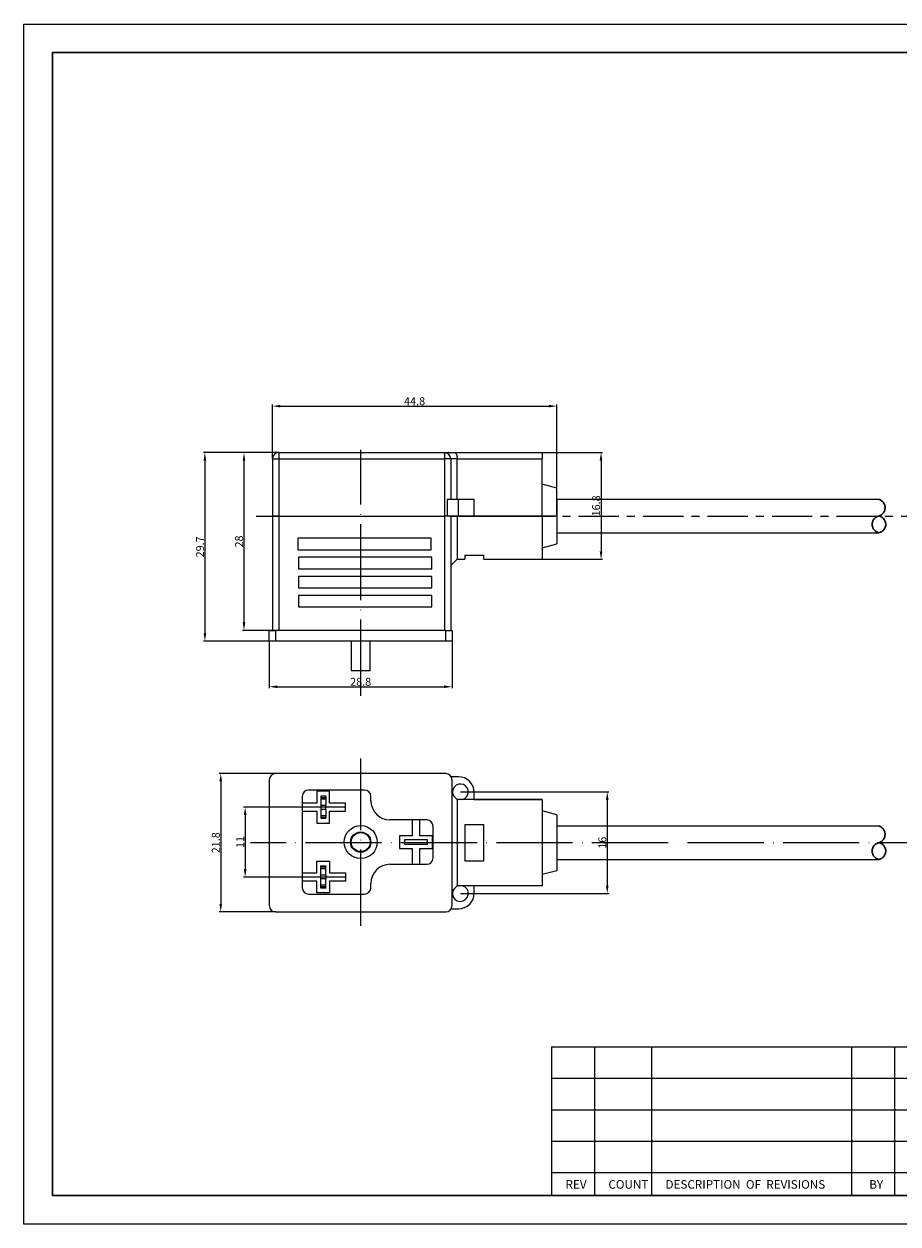
# Model space of a CAD drawing. Units: inches. Extents: x 1268 to 1803, y 1594 to 1972.
# Drawn here: x 1268 to 1543, y 1594 to 1972 of the extents above; entities that cross this region are included whole.
import ezdxf

# ---------------------------------------------------------------- set-up
doc = ezdxf.new("R2010")
doc.units = ezdxf.units.IN
doc.header["$MEASUREMENT"] = 0
doc.header["$PDSIZE"] = -5
doc.linetypes.add('ACAD_ISO04W100', pattern=[30, 24, -3, 0, -3])
doc.linetypes.add('CENTERX2', pattern=[20.32, 12.7, -2.54, 2.54, -2.54])
doc.layers.get('0').update_dxf_attribs({"lineweight": 18})
doc.layers.get('Defpoints').update_dxf_attribs({"lineweight": 18})
for name, color, linetype, lineweight in [('1', 255, 'Continuous', 18), ('A1', 7, 'Continuous', 30), ('A2', 1, 'ACAD_ISO04W100', 18), ('A3', 3, 'Continuous', 18), ('A6', 1, 'Continuous', 18), ('A7', 7, 'Continuous', 25), ('标题框层', 2, 'Continuous', 18)]:
    doc.layers.add(name, color=color, linetype=linetype, lineweight=lineweight)
doc.styles.add('样式', font='txt')
doc.dimstyles.get("Standard").update_dxf_attribs({"dimtxt": 2.5, "dimasz": 2.5, "dimexe": 0.5, "dimexo": 0, "dimgap": 0.3, "dimtad": 1, "dimdec": 3, "dimdsep": 46, "dimtxsty": '样式', "dimcen": 0.09, "dimdle": 5, "dimclrd": 256, "dimclrt": 2, "dimadec": 0, "dimazin": 0, "dimtfac": 1, "dimtdec": 3, "dimtmove": 0, "dimatfit": 3, "dimfxl": 1, "dimtolj": 1, "dimarcsym": 0})

# ---------------------------------------------------------------- blocks, each defined once
blk = doc.blocks.new('标题框')
at = {"layer": '标题框层'}
for p, q in [((1826.88, 707.8), (1996.88, 707.8)), ((1826.88, 707.8), (1826.88, 655.8)), ((1841.88, 707.8), (1841.88, 655.8)), ((1861.88, 707.8), (1861.88, 655.8)), ((1931.88, 707.8), (1931.88, 655.8)), ((1946.88, 707.8), (1946.88, 655.8)), ((1826.88, 696.8), (1996.88, 696.8)), ((1826.88, 685.8), (1996.88, 685.8)), ((1826.88, 674.8), (1996.88, 674.8)), ((1826.88, 663.8), (1996.88, 663.8))]:
    blk.add_line(p, q, dxfattribs=at)
at = {"layer": 'A7', "char_height": 3, "width": 157.076, "attachment_point": 1, "style": '样式'}
for s, insert in [('REV', (1831.75, 661.16)), ('COUNT', (1846.75, 661.16)), ('DESCRIPTION  OF  REVISIONS', (1866.75, 661.16)), ('BY', (1938.07, 661.16))]:
    blk.add_mtext(s, dxfattribs=dict(at, insert=insert))
at = {"layer": 'A7', "style": '样式'}
for tag, p in [('2017.5.30', (2062.66, 696.73)), ('FEK41-P/T539', (2149.89, 690.74)), ('1:1', (2067.24, 684))]:
    blk.add_attdef(tag, p, '', height=4.55, dxfattribs=at)
blk = doc.blocks.new('*X5')
at = {"layer": 'A7', "color": 0, "linetype": 'Continuous', "lineweight": -2, "transparency": 16777216}
for p, q in [((1346.38, 1834.94), (1346.38, 1852.07)), ((1435.98, 1825.74), (1435.98, 1852.07))]:
    blk.add_line(p, q, dxfattribs=at)
at = {"layer": 'A7', "linetype": 'Continuous', "lineweight": -2, "transparency": 16777216}
blk.add_line((1348.88, 1851.57), (1433.48, 1851.57), dxfattribs=at)
at = {"layer": 'A7', "transparency": 16777216}
for points in [[(1348.88, 1851.99), (1348.88, 1851.15), (1346.38, 1851.57)], [(1433.48, 1851.99), (1433.48, 1851.15), (1435.98, 1851.57)]]:
    blk.add_solid(points, dxfattribs=at)
at = {"layer": 'Defpoints', "color": 0, "transparency": 16777216}
for p in [(1435.98, 1851.57), (1346.38, 1834.94), (1435.98, 1825.74)]:
    blk.add_point(p, dxfattribs=at)
at = {"layer": 'A7', "color": 2, "transparency": 16777216, "insert": (1391.18, 1853.12), "char_height": 2.5, "attachment_point": 5, "style": '样式'}
blk.add_mtext('\\A1;44.8', dxfattribs=at)
blk = doc.blocks.new('*X6')
at = {"layer": 'A7', "color": 0, "linetype": 'Continuous', "lineweight": -2, "transparency": 16777216}
for p, q in [((1348.38, 1836.94), (1324.61, 1836.94)), ((1348.38, 1777.54), (1324.61, 1777.54))]:
    blk.add_line(p, q, dxfattribs=at)
at = {"layer": 'A7', "linetype": 'Continuous', "lineweight": -2, "transparency": 16777216}
blk.add_line((1325.11, 1834.44), (1325.11, 1780.04), dxfattribs=at)
at = {"layer": 'A7', "transparency": 16777216}
for points in [[(1324.69, 1834.44), (1325.53, 1834.44), (1325.11, 1836.94)], [(1324.69, 1780.04), (1325.53, 1780.04), (1325.11, 1777.54)]]:
    blk.add_solid(points, dxfattribs=at)
at = {"layer": 'Defpoints', "color": 0, "transparency": 16777216}
for p in [(1348.38, 1836.94), (1325.11, 1777.54), (1348.38, 1777.54)]:
    blk.add_point(p, dxfattribs=at)
at = {"layer": 'A7', "color": 2, "transparency": 16777216, "insert": (1323.56, 1807.24), "char_height": 2.5, "attachment_point": 5, "rotation": 90, "style": '样式'}
blk.add_mtext('\\A1;29.7', dxfattribs=at)
blk = doc.blocks.new('*X7')
at = {"layer": 'A7', "color": 0, "linetype": 'Continuous', "lineweight": -2, "transparency": 16777216}
for p, q in [((1348.38, 1836.94), (1336.92, 1836.94)), ((1348.38, 1780.94), (1336.92, 1780.94))]:
    blk.add_line(p, q, dxfattribs=at)
at = {"layer": 'A7', "linetype": 'Continuous', "lineweight": -2, "transparency": 16777216}
blk.add_line((1337.42, 1834.44), (1337.42, 1783.44), dxfattribs=at)
at = {"layer": 'A7', "transparency": 16777216}
for points in [[(1337, 1834.44), (1337.84, 1834.44), (1337.42, 1836.94)], [(1337, 1783.44), (1337.84, 1783.44), (1337.42, 1780.94)]]:
    blk.add_solid(points, dxfattribs=at)
at = {"layer": 'Defpoints', "color": 0, "transparency": 16777216}
for p in [(1348.38, 1836.94), (1337.42, 1780.94), (1348.38, 1780.94)]:
    blk.add_point(p, dxfattribs=at)
at = {"layer": 'A7', "color": 2, "transparency": 16777216, "insert": (1335.87, 1808.94), "char_height": 2.5, "attachment_point": 5, "rotation": 90, "style": '样式'}
blk.add_mtext('\\A1;28', dxfattribs=at)
blk = doc.blocks.new('*X8')
at = {"layer": 'A7', "color": 0, "linetype": 'Continuous', "lineweight": -2, "transparency": 16777216}
for p, q in [((1345.38, 1777.54), (1345.38, 1762.68)), ((1402.98, 1777.54), (1402.98, 1762.68))]:
    blk.add_line(p, q, dxfattribs=at)
at = {"layer": 'A7', "linetype": 'Continuous', "lineweight": -2, "transparency": 16777216}
blk.add_line((1347.88, 1763.18), (1400.48, 1763.18), dxfattribs=at)
at = {"layer": 'A7', "transparency": 16777216}
for points in [[(1347.88, 1763.59), (1347.88, 1762.76), (1345.38, 1763.18)], [(1400.48, 1763.59), (1400.48, 1762.76), (1402.98, 1763.18)]]:
    blk.add_solid(points, dxfattribs=at)
at = {"layer": 'Defpoints', "color": 0, "transparency": 16777216}
for p in [(1345.38, 1777.54), (1402.98, 1777.54), (1402.98, 1763.18)]:
    blk.add_point(p, dxfattribs=at)
at = {"layer": 'A7', "color": 2, "transparency": 16777216, "insert": (1374.18, 1764.73), "char_height": 2.5, "attachment_point": 5, "style": '样式'}
blk.add_mtext('\\A1;28.8', dxfattribs=at)
blk = doc.blocks.new('*X9')
at = {"layer": 'A7', "color": 0, "linetype": 'Continuous', "lineweight": -2, "transparency": 16777216}
for p, q in [((1431.38, 1836.94), (1450.41, 1836.94)), ((1431.38, 1803.34), (1450.41, 1803.34))]:
    blk.add_line(p, q, dxfattribs=at)
at = {"layer": 'A7', "linetype": 'Continuous', "lineweight": -2, "transparency": 16777216}
blk.add_line((1449.91, 1834.44), (1449.91, 1805.84), dxfattribs=at)
at = {"layer": 'A7', "transparency": 16777216}
for points in [[(1449.49, 1834.44), (1450.33, 1834.44), (1449.91, 1836.94)], [(1449.49, 1805.84), (1450.33, 1805.84), (1449.91, 1803.34)]]:
    blk.add_solid(points, dxfattribs=at)
at = {"layer": 'Defpoints', "color": 0, "transparency": 16777216}
for p in [(1431.38, 1836.94), (1431.38, 1803.34), (1449.91, 1803.34)]:
    blk.add_point(p, dxfattribs=at)
at = {"layer": 'A7', "color": 2, "transparency": 16777216, "insert": (1448.36, 1820.14), "char_height": 2.5, "attachment_point": 5, "rotation": 90, "style": '样式'}
blk.add_mtext('\\A1;16.8', dxfattribs=at)
blk = doc.blocks.new('*X10')
at = {"layer": 'A7', "color": 0, "linetype": 'Continuous', "lineweight": -2, "transparency": 16777216}
for p, q in [((1405.58, 1730.04), (1452.37, 1730.04)), ((1405.58, 1698.04), (1452.37, 1698.04))]:
    blk.add_line(p, q, dxfattribs=at)
at = {"layer": 'A7', "linetype": 'Continuous', "lineweight": -2, "transparency": 16777216}
blk.add_line((1451.87, 1727.54), (1451.87, 1700.54), dxfattribs=at)
at = {"layer": 'A7', "transparency": 16777216}
for points in [[(1451.45, 1727.54), (1452.28, 1727.54), (1451.87, 1730.04)], [(1451.45, 1700.54), (1452.28, 1700.54), (1451.87, 1698.04)]]:
    blk.add_solid(points, dxfattribs=at)
at = {"layer": 'Defpoints', "color": 0, "transparency": 16777216}
for p in [(1405.58, 1730.04), (1405.58, 1698.04), (1451.87, 1698.04)]:
    blk.add_point(p, dxfattribs=at)
at = {"layer": 'A7', "color": 2, "transparency": 16777216, "insert": (1450.32, 1714.04), "char_height": 2.5, "attachment_point": 5, "rotation": 90, "style": '样式'}
blk.add_mtext('\\A1;16', dxfattribs=at)
blk = doc.blocks.new('*X11')
at = {"layer": 'A7', "color": 0, "linetype": 'Continuous', "lineweight": -2, "transparency": 16777216}
for p, q in [((1369.38, 1725.24), (1337.28, 1725.24)), ((1369.38, 1703.24), (1337.28, 1703.24))]:
    blk.add_line(p, q, dxfattribs=at)
at = {"layer": 'A7', "linetype": 'Continuous', "lineweight": -2, "transparency": 16777216}
blk.add_line((1337.78, 1722.74), (1337.78, 1705.74), dxfattribs=at)
at = {"layer": 'A7', "transparency": 16777216}
for points in [[(1337.36, 1722.74), (1338.2, 1722.74), (1337.78, 1725.24)], [(1337.36, 1705.74), (1338.2, 1705.74), (1337.78, 1703.24)]]:
    blk.add_solid(points, dxfattribs=at)
at = {"layer": 'Defpoints', "color": 0, "transparency": 16777216}
for p in [(1369.38, 1725.24), (1337.78, 1703.24), (1369.38, 1703.24)]:
    blk.add_point(p, dxfattribs=at)
at = {"layer": 'A7', "color": 2, "transparency": 16777216, "insert": (1336.23, 1714.24), "char_height": 2.5, "attachment_point": 5, "rotation": 90, "style": '样式'}
blk.add_mtext('\\A1;11', dxfattribs=at)
blk = doc.blocks.new('*X12')
at = {"layer": 'A7', "color": 0, "linetype": 'Continuous', "lineweight": -2, "transparency": 16777216}
for p, q in [((1347.38, 1735.84), (1329.6, 1735.84)), ((1347.38, 1692.24), (1329.6, 1692.24))]:
    blk.add_line(p, q, dxfattribs=at)
at = {"layer": 'A7', "linetype": 'Continuous', "lineweight": -2, "transparency": 16777216}
blk.add_line((1330.1, 1733.34), (1330.1, 1694.74), dxfattribs=at)
at = {"layer": 'A7', "transparency": 16777216}
for points in [[(1329.68, 1733.34), (1330.51, 1733.34), (1330.1, 1735.84)], [(1329.68, 1694.74), (1330.51, 1694.74), (1330.1, 1692.24)]]:
    blk.add_solid(points, dxfattribs=at)
at = {"layer": 'Defpoints', "color": 0, "transparency": 16777216}
for p in [(1347.38, 1735.84), (1330.1, 1692.24), (1347.38, 1692.24)]:
    blk.add_point(p, dxfattribs=at)
at = {"layer": 'A7', "color": 2, "transparency": 16777216, "insert": (1328.55, 1714.04), "char_height": 2.5, "attachment_point": 5, "rotation": 90, "style": '样式'}
blk.add_mtext('\\A1;21.8', dxfattribs=at)

msp = doc.modelspace()

# ---------------------------------------------------------------- linework, layer by layer
at = {"color": 7, "linetype": 'Continuous', "lineweight": 15}
for p, q in [((1537.4742, 1822.1946), (1435.9844, 1822.1946)), ((1435.9844, 1811.6946), (1537.4742, 1811.6946)), ((1537.4742, 1719.2921), (1435.9844, 1719.2921)), ((1435.9844, 1708.7921), (1537.4742, 1708.7921))]:
    msp.add_line(p, q, dxfattribs=at)
at = {"layer": '1', "color": 7, "linetype": 'Continuous', "lineweight": 18}
for p, q in [((1346.3844, 1834.9446), (1346.3844, 1816.9446)), ((1348.3844, 1836.9446), (1400.5844, 1836.9446)), ((1400.5844, 1836.9446), (1403.756, 1836.9446)), ((1402.5844, 1834.9446), (1402.5844, 1822.1446)), ((1403.756, 1836.9446), (1431.3844, 1836.9446)), ((1404.5844, 1822.1446), (1404.5844, 1834.9446)), ((1431.3844, 1836.9446), (1431.3844, 1834.9446)), ((1431.3844, 1816.9446), (1431.3844, 1834.9446)), ((1435.9844, 1825.7446), (1431.3844, 1826.9446)), ((1435.9844, 1816.9446), (1435.9844, 1825.7446)), ((1404.9844, 1822.1446), (1401.4562, 1822.1446)), ((1401.4562, 1822.1446), (1401.4562, 1816.9446)), ((1409.9844, 1822.1446), (1404.9844, 1822.1446)), ((1409.9844, 1816.9446), (1409.9844, 1822.1446)), ((1348.3844, 1816.9446), (1346.3844, 1816.9446)), ((1348.3844, 1816.9446), (1346.3844, 1816.9446)), ((1346.3844, 1816.9446), (1346.3844, 1780.9448)), ((1348.3844, 1816.9446), (1400.5844, 1816.9446)), ((1401.4562, 1816.9446), (1400.5844, 1816.9446)), ((1402.5844, 1816.9446), (1400.5844, 1816.9446)), ((1404.9844, 1816.9446), (1401.4562, 1816.9446)), ((1402.5844, 1816.9446), (1402.5844, 1780.9448)), ((1404.5844, 1816.9446), (1404.5844, 1803.3446)), ((1409.9844, 1816.9446), (1404.9844, 1816.9446)), ((1409.9844, 1816.9446), (1431.3844, 1816.9446)), ((1431.3844, 1816.9446), (1409.9846, 1816.9446)), ((1435.9844, 1816.9446), (1431.3844, 1816.9446)), ((1435.9844, 1816.9446), (1431.3844, 1816.9446)), ((1431.3844, 1816.9446), (1431.3844, 1803.3446)), ((1435.9844, 1816.9446), (1435.9844, 1808.1446)), ((1396.3745, 1809.9446), (1354.3745, 1809.9446)), ((1354.3745, 1809.9446), (1354.3745, 1806.3446)), ((1396.3745, 1806.3446), (1396.3745, 1809.9446)), ((1431.3844, 1806.9446), (1435.9844, 1808.1446)), ((1354.3745, 1806.3446), (1396.3745, 1806.3446)), ((1354.5844, 1803.9446), (1354.5844, 1800.3446)), ((1396.5844, 1803.9446), (1354.5844, 1803.9446)), ((1396.5844, 1800.3446), (1396.5844, 1803.9446)), ((1402.5844, 1801.3446), (1404.5846, 1803.3448)), ((1404.5844, 1803.3446), (1406.9844, 1803.3446)), ((1406.9844, 1804.5967), (1406.9844, 1803.3446)), ((1406.9844, 1804.5967), (1412.9844, 1804.5967)), ((1412.9844, 1803.3446), (1412.9844, 1804.5967)), ((1412.9844, 1803.3446), (1431.3844, 1803.3446)), ((1354.5844, 1800.3446), (1396.5844, 1800.3446)), ((1396.5844, 1797.9446), (1354.5844, 1797.9446)), ((1354.5844, 1797.9446), (1354.5844, 1794.3446)), ((1396.5844, 1794.3446), (1396.5844, 1797.9446)), ((1354.5844, 1794.3446), (1396.5844, 1794.3446)), ((1354.5844, 1791.9446), (1354.5844, 1788.3446)), ((1396.5844, 1791.9446), (1354.5844, 1791.9446)), ((1396.5844, 1788.3446), (1396.5844, 1791.9446)), ((1354.5844, 1788.3446), (1396.5844, 1788.3446)), ((1345.3844, 1780.9446), (1347.3844, 1780.9446)), ((1345.3844, 1777.5446), (1345.3844, 1780.9446)), ((1400.9844, 1780.9446), (1347.3844, 1780.9446)), ((1400.9844, 1780.9446), (1402.9844, 1780.9446)), ((1402.9844, 1780.9446), (1402.9844, 1777.5446)), ((1347.3844, 1777.5446), (1345.3844, 1777.5446)), ((1400.9844, 1777.5446), (1347.3844, 1777.5446)), ((1371.1844, 1777.5446), (1371.1844, 1768.1446)), ((1377.1844, 1768.1446), (1377.1844, 1777.5446)), ((1402.9844, 1777.5446), (1400.9844, 1777.5446)), ((1377.1844, 1768.1446), (1371.1844, 1768.1446)), ((1400.9844, 1735.8421), (1347.3844, 1735.8421)), ((1345.3844, 1733.8421), (1345.3844, 1694.2421)), ((1404.9844, 1734.8421), (1402.7165, 1734.8421)), ((1402.9844, 1694.2421), (1402.9844, 1733.8421)), ((1355.7844, 1728.6446), (1355.7844, 1699.8446)), ((1375.3844, 1730.6446), (1357.7844, 1730.6446)), ((1364.3844, 1730.2446), (1360.3844, 1730.2446)), ((1360.3844, 1730.2446), (1360.3844, 1726.5446)), ((1363.1844, 1728.7446), (1361.5844, 1728.7446)), ((1361.5844, 1728.7446), (1361.5844, 1728.7006)), ((1361.5844, 1728.7007), (1361.5844, 1728.3439)), ((1361.5844, 1728.3439), (1361.5844, 1727.8446)), ((1361.5844, 1728.3439), (1363.1844, 1728.3439)), ((1361.5844, 1727.8446), (1361.5844, 1725.8446)), ((1363.1844, 1728.7006), (1363.1844, 1728.7446)), ((1363.1844, 1728.7007), (1363.1844, 1728.3439)), ((1363.1844, 1728.3439), (1363.1844, 1727.8446)), ((1363.1844, 1727.8446), (1363.1844, 1725.8446)), ((1364.3844, 1726.5446), (1364.3844, 1730.2446)), ((1377.3844, 1727.2446), (1377.3844, 1728.6446)), ((1402.9844, 1729.242), (1404.5844, 1727.6421)), ((1404.3692, 1727.8573), (1403.3996, 1728.8268)), ((1431.3844, 1727.6421), (1404.5844, 1727.6421)), ((1404.5844, 1727.6421), (1404.5844, 1700.4421)), ((1409.9844, 1727.6421), (1409.9844, 1729.8421)), ((1409.9844, 1727.6421), (1431.3844, 1727.6421)), ((1431.3844, 1727.6421), (1431.3844, 1700.4421)), ((1431.3844, 1727.6421), (1431.3844, 1724.0421)), ((1360.3844, 1726.5446), (1355.7845, 1726.5446)), ((1355.7845, 1723.9446), (1360.3844, 1723.9446)), ((1360.3844, 1723.9446), (1360.3844, 1720.2446)), ((1361.5844, 1725.8446), (1363.1844, 1725.8446)), ((1361.5844, 1725.8445), (1361.5844, 1724.6447)), ((1361.5844, 1724.6446), (1363.1844, 1724.6446)), ((1361.5844, 1724.6446), (1361.5844, 1722.6446)), ((1363.1844, 1724.6447), (1363.1844, 1725.8445)), ((1363.1844, 1724.6446), (1363.1844, 1722.6446)), ((1369.3844, 1726.5446), (1364.3844, 1726.5446)), ((1364.3844, 1723.9446), (1369.3844, 1723.9446)), ((1364.3844, 1720.2446), (1364.3844, 1723.9446)), ((1369.3844, 1723.9446), (1369.3844, 1726.5446)), ((1435.9844, 1722.8421), (1431.3844, 1724.0421)), ((1435.9844, 1722.8421), (1431.3844, 1724.0421)), ((1360.3844, 1720.2446), (1364.3844, 1720.2446)), ((1361.5844, 1722.6446), (1361.5844, 1722.1453)), ((1361.5844, 1722.1453), (1363.1844, 1722.1453)), ((1361.5844, 1722.1453), (1361.5844, 1721.7885)), ((1361.5844, 1721.7886), (1361.5844, 1721.7446)), ((1361.5844, 1721.7446), (1363.1844, 1721.7446)), ((1363.1844, 1722.6446), (1363.1844, 1722.1453)), ((1363.1844, 1722.1453), (1363.1844, 1721.7885)), ((1363.1844, 1721.7446), (1363.1844, 1721.7886)), ((1394.9844, 1721.2446), (1383.3844, 1721.2446)), ((1390.3844, 1721.2446), (1390.3844, 1716.2446)), ((1392.7844, 1716.2446), (1392.7844, 1721.2446)), ((1435.9844, 1722.8421), (1435.9844, 1705.2421)), ((1386.3844, 1716.2446), (1386.3844, 1712.2446)), ((1390.3844, 1716.2446), (1386.3844, 1716.2446)), ((1396.7844, 1716.2446), (1392.7844, 1716.2446)), ((1396.7844, 1712.2446), (1396.7844, 1716.2446)), ((1396.9844, 1709.2446), (1396.9844, 1719.2446)), ((1406.9844, 1719.7421), (1412.9844, 1719.7421)), ((1406.9844, 1719.7421), (1406.9844, 1708.3421)), ((1412.9844, 1708.3421), (1412.9844, 1719.7421)), ((1388.0844, 1715.0446), (1395.0844, 1715.0446)), ((1388.0844, 1713.4446), (1388.0844, 1715.0446)), ((1395.0844, 1713.4446), (1388.0844, 1713.4446)), ((1395.0844, 1715.0446), (1395.0844, 1713.4446)), ((1386.3844, 1712.2446), (1390.3844, 1712.2446)), ((1390.3844, 1712.2446), (1390.3844, 1707.2446)), ((1392.7844, 1712.2446), (1396.7844, 1712.2446)), ((1392.7844, 1707.2446), (1392.7844, 1712.2446)), ((1360.3844, 1708.2446), (1364.3844, 1708.2446)), ((1360.3844, 1704.5446), (1360.3844, 1708.2446)), ((1361.5844, 1706.7006), (1361.5844, 1706.7446)), ((1361.5844, 1706.7446), (1363.1844, 1706.7446)), ((1361.5844, 1706.3439), (1361.5844, 1706.7007)), ((1363.1844, 1706.3439), (1361.5844, 1706.3439)), ((1361.5844, 1705.8446), (1361.5844, 1706.3439)), ((1361.5844, 1703.8446), (1361.5844, 1705.8446)), ((1363.1844, 1706.7446), (1363.1844, 1706.7006)), ((1363.1844, 1706.3439), (1363.1844, 1706.7007)), ((1363.1844, 1705.8446), (1363.1844, 1706.3439)), ((1363.1844, 1703.8446), (1363.1844, 1705.8446)), ((1364.3844, 1708.2446), (1364.3844, 1704.5446)), ((1383.3844, 1707.2446), (1394.9844, 1707.2446)), ((1406.9844, 1708.3421), (1412.9844, 1708.3421)), ((1435.9844, 1705.2421), (1431.3844, 1704.0421)), ((1435.9844, 1705.2421), (1431.3844, 1704.0421)), ((1355.7845, 1704.5446), (1360.3844, 1704.5446)), ((1360.3844, 1701.9446), (1355.7845, 1701.9446)), ((1360.3844, 1698.2446), (1360.3844, 1701.9446)), ((1363.1844, 1703.8446), (1361.5844, 1703.8446)), ((1361.5844, 1702.6447), (1361.5844, 1703.8445)), ((1363.1844, 1702.6446), (1361.5844, 1702.6446)), ((1361.5844, 1700.6446), (1361.5844, 1702.6446)), ((1363.1844, 1703.8445), (1363.1844, 1702.6447)), ((1363.1844, 1700.6446), (1363.1844, 1702.6446)), ((1364.3844, 1704.5446), (1369.3844, 1704.5446)), ((1364.3844, 1701.9446), (1364.3844, 1698.2446)), ((1369.3844, 1701.9446), (1364.3844, 1701.9446)), ((1369.3844, 1704.5446), (1369.3844, 1701.9446)), ((1377.3844, 1699.8446), (1377.3844, 1701.2446)), ((1431.3844, 1704.0421), (1431.3844, 1700.4421)), ((1357.7844, 1697.8446), (1375.3844, 1697.8446)), ((1364.3844, 1698.2446), (1360.3844, 1698.2446)), ((1361.5844, 1700.1453), (1361.5844, 1700.6446)), ((1363.1844, 1700.1453), (1361.5844, 1700.1453)), ((1361.5844, 1699.7885), (1361.5844, 1700.1453)), ((1361.5844, 1699.7446), (1361.5844, 1699.7886)), ((1363.1844, 1699.7446), (1361.5844, 1699.7446)), ((1363.1844, 1700.1453), (1363.1844, 1700.6446)), ((1363.1844, 1699.7885), (1363.1844, 1700.1453)), ((1363.1844, 1699.7886), (1363.1844, 1699.7446)), ((1404.5844, 1700.4421), (1402.9844, 1698.8421)), ((1404.3692, 1700.2268), (1403.3996, 1699.2573)), ((1431.3844, 1700.4421), (1404.5844, 1700.4421)), ((1409.9844, 1698.2421), (1409.9844, 1700.4421)), ((1431.3844, 1700.4421), (1409.9844, 1700.4421)), ((1347.3844, 1692.2421), (1400.9844, 1692.2421)), ((1402.7165, 1693.2421), (1404.9844, 1693.2421))]:
    msp.add_line(p, q, dxfattribs=at)
at = {"layer": '1', "color": 7, "linetype": 'Continuous', "lineweight": 13}
for p, q in [((1346.3844, 1834.9446), (1348.3844, 1834.9446)), ((1348.3844, 1836.9446), (1348.3844, 1834.9446)), ((1348.3844, 1834.9446), (1348.3844, 1816.9446)), ((1348.3844, 1834.9446), (1400.5844, 1834.9446)), ((1400.5844, 1836.9446), (1400.5844, 1834.9446)), ((1402.5844, 1834.9446), (1400.5844, 1834.9446)), ((1400.5844, 1834.9446), (1400.5844, 1816.9446)), ((1404.5844, 1834.9446), (1402.5844, 1834.9446)), ((1404.5844, 1834.9446), (1431.3844, 1834.9446)), ((1404.9844, 1816.9446), (1404.9844, 1822.1446)), ((1348.3844, 1816.9446), (1348.3844, 1780.9448)), ((1400.5844, 1816.9446), (1400.5844, 1780.9448)), ((1347.3844, 1780.9446), (1347.3844, 1777.5446)), ((1400.9844, 1777.5446), (1400.9844, 1780.9446)), ((1361.5844, 1727.8446), (1363.1844, 1727.8446)), ((1361.5844, 1722.6446), (1363.1844, 1722.6446)), ((1363.1844, 1705.8446), (1361.5844, 1705.8446)), ((1363.1844, 1700.6446), (1361.5844, 1700.6446))]:
    msp.add_line(p, q, dxfattribs=at)
at = {"layer": '1', "color": 7, "linetype": 'Continuous', "lineweight": 18}
for radius in [5.2, 3.2, 3]:
    msp.add_circle((1374.1844, 1714.2446), radius, dxfattribs=at)
for centre, radius, start, end in [((1348.3844, 1834.9446), 2, 90, 180), ((1400.5844, 1834.9446), 2, 360, 90), ((1347.3844, 1733.8421), 2, 90, 180), ((1400.9844, 1733.8421), 2, 0, 90), ((1405.5844, 1730.0421), 2.5, 286.261855, 209.081248), ((1404.9844, 1729.8421), 5, 0, 90), ((1357.7844, 1728.6446), 2, 90, 180), ((1375.3844, 1728.6446), 2, 0, 90), ((1405.5844, 1730.0421), 2.5, 240.913133, 253.738129), ((1383.3844, 1727.2446), 6, 180, 270), ((1394.9844, 1719.2446), 2, 0, 90), ((1394.9844, 1709.2446), 2, 270, 0), ((1383.3844, 1701.2446), 6, 90, 180), ((1357.7844, 1699.8446), 2, 180, 270), ((1375.3844, 1699.8446), 2, 270, 0), ((1405.5844, 1698.0421), 2.5, 150.913106, 270), ((1405.5844, 1698.0421), 2.5, 106.256271, 119.081267), ((1404.9844, 1698.2421), 5, 270, 0), ((1405.5844, 1698.0421), 2.5, 270, 73.743729), ((1347.3844, 1694.2421), 2, 180, 270), ((1400.9844, 1694.2421), 2, 270, 0)]:
    msp.add_arc(centre, radius, start, end, dxfattribs=at)
msp.add_open_spline([(1403.756, 1836.9446), (1403.7728, 1836.9439), (1403.8054, 1836.9425), (1403.8524, 1836.9319), (1403.8959, 1836.9166), (1403.936, 1836.8973), (1403.9726, 1836.8754), (1404.0057, 1836.8519), (1404.0354, 1836.8278), (1404.1059, 1836.7634), (1404.2085, 1836.6342), (1404.3367, 1836.3886), (1404.4411, 1836.0918), (1404.5089, 1835.7972), (1404.5473, 1835.5472), (1404.5683, 1835.3495), (1404.5816, 1835.1479), (1404.5835, 1835.0123), (1404.5844, 1834.9446)], degree=3, knots=[0, 0, 0, 0, 0.09362378, 0.1811976, 0.2627215, 0.33819562, 0.40762023, 0.47099576, 0.52832287, 0.57960254, 0.88538501, 1.15849008, 1.45690176, 1.73741787, 1.88370096, 2.0289519, 2.17340371, 2.31729331, 2.31729331, 2.31729331, 2.31729331], dxfattribs=at)
at = {"layer": 'A1'}
for p, q in [((1277.1076, 1962.9443), (1793.7076, 1962.9443)), ((1277.1076, 1602.9443), (1277.1076, 1962.9443)), ((1793.7076, 1602.9443), (1277.1076, 1602.9443))]:
    msp.add_line(p, q, dxfattribs=at)
at = {"layer": 'A1', "linetype": 'CENTERX2'}
for centre, radius, start, end in [((1536.6412, 1819.5696), 2.754, 281.69981, 72.393997), ((1538.0139, 1814.3196), 2.6799, 101.618088, 258.381912), ((1536.9345, 1814.3196), 2.6799, 281.618088, 78.381912), ((1536.6412, 1716.6671), 2.754, 281.69981, 72.393997), ((1538.0139, 1711.4171), 2.6799, 101.618088, 258.381912), ((1536.9345, 1711.4171), 2.6799, 281.618088, 78.381912)]:
    msp.add_arc(centre, radius, start, end, dxfattribs=at)
at = {"layer": 'A2'}
for p, q in [((1374.1844, 1760.3408), (1374.1844, 1837.794)), ((1374.1844, 1687.8832), (1374.1844, 1740.606)), ((1741.9549, 1714.0421), (1339.4907, 1714.0421))]:
    msp.add_line(p, q, dxfattribs=at)
at = {"layer": 'A2', "linetype": 'CENTERX2'}
msp.add_line((1341.2181, 1816.9446), (1742.6959, 1816.8728), dxfattribs=at)
at = {"layer": 'A6'}
for p, q in [((1268.1076, 1971.9443), (1802.7076, 1971.9443)), ((1268.1076, 1593.9443), (1268.1076, 1971.9443)), ((1802.7076, 1593.9443), (1268.1076, 1593.9443))]:
    msp.add_line(p, q, dxfattribs=at)
at = {"layer": 'A7'}
for p, q in [((1435.9844, 1822.1946), (1435.9844, 1811.6946)), ((1435.9844, 1719.2921), (1435.9844, 1708.7921))]:
    msp.add_line(p, q, dxfattribs=at)

# ---------------------------------------------------------------- block references
at = {"layer": 'A3', "xscale": 0.8999999999999999, "yscale": 0.8999999999999999, "zscale": 0.8999999999999999}
msp.add_blockref('标题框', (-209.8531, 1012.7203), dxfattribs=at)

# ---------------------------------------------------------------- dimensions: what is measured, and where the dimension line sits
at = {"layer": 'A7'}
for base, p1, p2, picture, middle in [((1435.9844, 1851.5714), (1346.3844, 1834.9446), (1435.9844, 1825.7446), '*X5', (1391.1844, 1853.1214)), ((1402.9844, 1763.1773), (1345.3844, 1777.5446), (1402.9844, 1777.5446), '*X8', (1374.1844, 1764.7273))]:
    dim = msp.add_linear_dim(base=base, p1=p1, p2=p2, dimstyle='Standard', override={"dimlfac": 0.5, "dimsah": 1, "dimtzin": 0, "dimarcsym": 2}, dxfattribs=at)
    dim.commit()
    dim.dimension.update_dxf_attribs({"geometry": picture, "text_midpoint": middle})
for base, p1, p2, picture, middle in [((1325.1105, 1777.5446), (1348.3844, 1836.9446), (1348.3844, 1777.5446), '*X6', (1323.5605, 1807.2446)), ((1337.4184, 1780.9448), (1348.3844, 1836.9446), (1348.3844, 1780.9448), '*X7', (1335.8684, 1808.9447)), ((1449.9099, 1803.3446), (1431.3844, 1836.9446), (1431.3844, 1803.3446), '*X9', (1448.3599, 1820.1446)), ((1330.0956, 1692.2421), (1347.3844, 1735.8421), (1347.3844, 1692.2421), '*X12', (1328.5456, 1714.0421)), ((1451.867, 1698.0421), (1405.5844, 1730.0421), (1405.5844, 1698.0421), '*X10', (1450.317, 1714.0421))]:
    dim = msp.add_linear_dim(base=base, p1=p1, p2=p2, angle=90, dimstyle='Standard', override={"dimlfac": 0.5, "dimsah": 1, "dimtzin": 0, "dimarcsym": 2}, dxfattribs=at)
    dim.commit()
    dim.dimension.update_dxf_attribs({"geometry": picture, "text_midpoint": middle})
dim = msp.add_linear_dim(base=(1337.7802, 1703.2446), p1=(1369.3844, 1725.2446), p2=(1369.3844, 1703.2446), angle=90, text='11', dimstyle='Standard', override={"dimlfac": 0.5, "dimsah": 1, "dimtzin": 0, "dimarcsym": 2}, dxfattribs=at)
dim.commit()
dim.dimension.update_dxf_attribs({"geometry": '*X11', "text_midpoint": (1336.2302, 1714.2446)})

doc.saveas('drawing.dxf')
